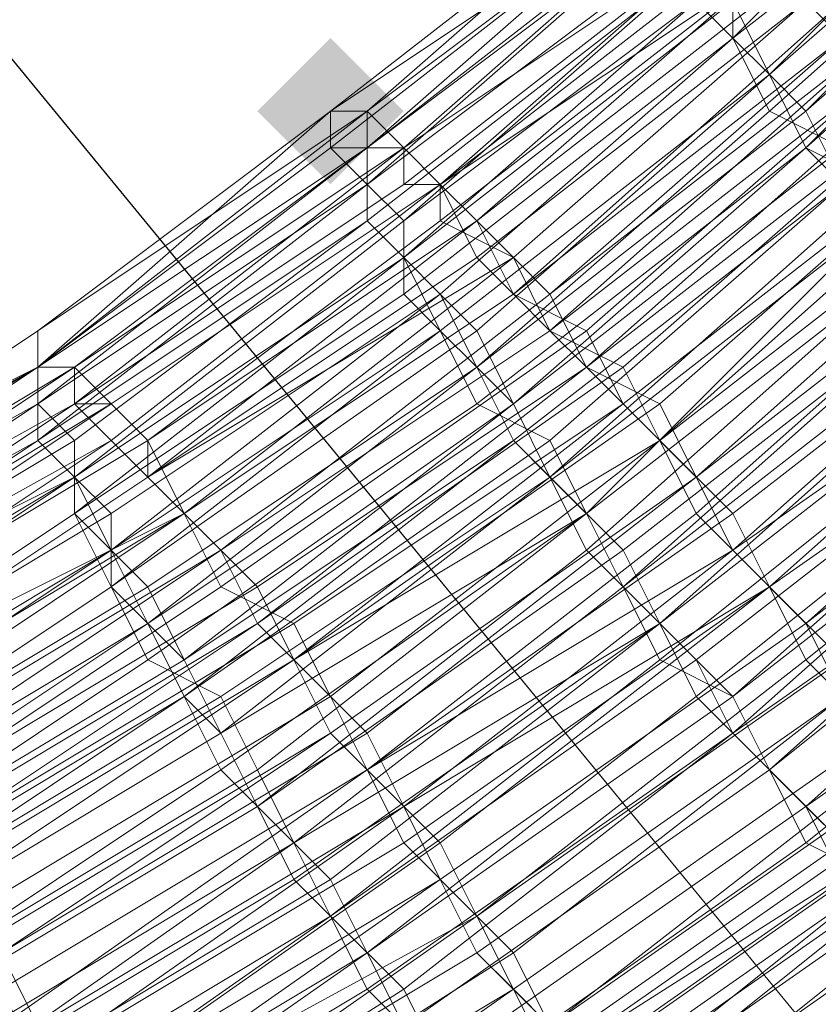
# Model space of a CAD drawing. Units: millimetres. Extents: x 13153 to 16380, y -6359 to -3132.
# Drawn here: x 14511 to 14526, y -4614 to -4596 of the extents above; entities that cross this region are included whole.
import ezdxf

# ---------------------------------------------------------------- set-up
doc = ezdxf.new("R2010")
doc.units = ezdxf.units.MM
doc.layers.get('0').update_dxf_attribs({"color": 153})
doc.layers.add('МАФЫ НАШИ', color=18, linetype='Continuous', lineweight=25)
doc.layers.add('Слой1', color=18, linetype='Continuous', lineweight=25)

# ---------------------------------------------------------------- blocks, each defined once
blk = doc.blocks.new('у435')
at = {"layer": 'Слой1', "lineweight": 13}
blk.add_hatch(color=256, dxfattribs=at).paths.add_polyline_path([(14516.672, -4596.376), (14516.008, -4597.04), (14515.343, -4597.704), (14516.008, -4598.368), (14516.672, -4599.032), (14517.336, -4598.368), (14518, -4597.704), (14517.336, -4597.04)])
blk.add_hatch(color=256, dxfattribs=at).paths.add_polyline_path([(14516.672, -4596.376), (14516.008, -4597.04), (14515.343, -4597.704), (14516.008, -4598.368), (14516.672, -4599.032), (14517.336, -4598.368), (14518, -4597.704), (14517.336, -4597.04)])
at = {"color": 7}
blk.add_circle((14766.371, -4745.797), 1613.5, dxfattribs=at)
at = {"layer": 'Слой1', "lineweight": 13}
for points in [[(14709.259, -4792.283), (14571.791, -4624.268), (14549.876, -4644.19), (14436.316, -4506.059), (14457.567, -4485.472), (14436.316, -4506.059), (14363.93, -4417.735), (14384.517, -4396.484), (14347.328, -4351.325)], [(14800.24, -4994.832), (14664.1, -4829.472), (14686.68, -4810.878), (14549.876, -4644.19), (14528.625, -4664.113), (14416.394, -4527.31), (14396.471, -4548.561), (14416.394, -4527.31), (14436.316, -4506.059), (14549.876, -4644.19), (14571.791, -4624.268), (14709.259, -4792.283), (14686.68, -4810.878), (14824.147, -4978.229)], [(14525.305, -4595.712), (14519.992, -4600.36), (14520.656, -4601.688), (14526.633, -4596.376), (14527.297, -4597.704), (14532.61, -4592.391)], [(14535.266, -4594.383), (14529.289, -4599.696), (14530.618, -4601.024), (14535.93, -4595.712), (14537.259, -4596.376), (14531.282, -4601.688), (14530.618, -4601.024), (14523.977, -4605.673), (14523.313, -4604.345), (14529.289, -4599.696), (14528.625, -4598.368), (14533.938, -4593.719)], [(14518.664, -4611.65), (14518, -4610.322), (14511.359, -4614.306), (14512.023, -4615.634), (14518.664, -4611.65), (14519.328, -4612.978), (14512.687, -4616.963), (14513.351, -4617.627), (14506.046, -4621.611)], [(14513.351, -4617.627), (14519.992, -4613.642), (14520.656, -4614.97), (14527.297, -4610.322), (14526.633, -4608.994), (14532.61, -4603.681), (14531.946, -4603.017), (14525.969, -4607.665), (14524.641, -4606.337), (14518.664, -4610.986), (14517.336, -4609.658), (14510.695, -4614.306)], [(14512.023, -4615.634), (14518.664, -4611.65), (14518, -4610.322), (14511.359, -4614.306), (14510.695, -4612.978), (14517.336, -4608.994), (14518, -4610.322), (14517.336, -4609.658), (14510.695, -4613.642)], [(14510.031, -4612.314), (14516.672, -4608.329), (14517.336, -4609.658), (14523.313, -4605.009), (14522.649, -4603.681), (14528.625, -4599.032), (14527.297, -4597.704), (14521.984, -4602.353), (14520.656, -4601.688), (14514.679, -4605.673), (14514.015, -4605.009), (14508.038, -4608.994)], [(14507.374, -4608.329), (14513.351, -4604.345), (14514.015, -4605.009), (14519.992, -4601.024), (14519.328, -4600.36), (14525.305, -4595.712), (14524.641, -4595.048), (14518.664, -4599.032), (14518, -4599.032), (14512.023, -4603.017), (14512.023, -4602.353), (14506.046, -4606.337)], [(14506.046, -4607.001), (14512.687, -4603.017), (14513.351, -4603.681), (14506.71, -4607.665)], [(14523.313, -4593.719), (14518, -4598.368), (14517.336, -4598.368), (14523.313, -4593.719)], [(14523.313, -4593.719), (14518, -4598.368), (14518.664, -4599.032), (14523.977, -4594.383)], [(14523.977, -4594.383), (14518.664, -4599.032), (14518, -4598.368), (14523.313, -4593.719)], [(14523.977, -4594.383), (14518, -4599.032), (14518, -4598.368), (14523.313, -4593.719)], [(14522.649, -4593.719), (14516.672, -4598.368), (14516.672, -4597.704), (14516.672, -4598.368), (14522.649, -4593.719), (14516.672, -4597.704), (14522.649, -4593.055)], [(14522.649, -4593.719), (14516.672, -4598.368), (14516.672, -4597.704), (14522.649, -4593.055)], [(14523.977, -4594.383), (14518, -4598.368), (14512.023, -4603.017), (14512.023, -4602.353), (14505.382, -4606.337), (14511.359, -4603.017), (14517.336, -4599.032), (14517.336, -4598.368), (14511.359, -4603.017), (14511.359, -4602.353), (14516.672, -4598.368), (14517.336, -4598.368), (14522.649, -4593.719)], [(14522.649, -4594.383), (14517.336, -4599.032), (14517.336, -4599.696), (14512.023, -4603.681), (14512.023, -4605.009), (14506.046, -4608.994)], [(14505.382, -4607.665), (14512.023, -4603.681), (14511.359, -4603.017), (14505.382, -4607.001), (14511.359, -4603.017), (14511.359, -4603.681), (14505.382, -4607.665)], [(14505.382, -4607.001), (14511.359, -4603.681), (14511.359, -4603.017), (14505.382, -4606.337), (14511.359, -4602.353), (14504.718, -4606.337)], [(14504.718, -4605.673), (14511.359, -4602.353), (14511.359, -4601.688), (14505.382, -4605.673), (14511.359, -4602.353), (14504.718, -4606.337)], [(14504.718, -4605.673), (14511.359, -4602.353), (14511.359, -4601.688), (14505.382, -4605.673), (14511.359, -4602.353), (14516.672, -4598.368), (14522.649, -4593.719)], [(14522.649, -4594.383), (14517.336, -4599.032), (14517.336, -4599.696), (14511.359, -4603.681), (14512.023, -4604.345), (14506.046, -4608.329), (14512.023, -4604.345), (14511.359, -4603.681), (14517.336, -4599.696), (14517.336, -4599.032), (14522.649, -4594.383)], [(14522.649, -4593.719), (14516.672, -4598.368), (14511.359, -4602.353), (14517.336, -4597.704), (14517.336, -4598.368), (14511.359, -4602.353), (14512.023, -4602.353), (14518, -4598.368), (14517.336, -4598.368), (14522.649, -4593.719)], [(14522.649, -4593.055), (14517.336, -4597.704), (14516.672, -4597.704), (14511.359, -4601.688), (14511.359, -4602.353), (14504.718, -4605.673)], [(14533.274, -4593.055), (14527.961, -4598.368), (14527.297, -4597.04), (14521.32, -4602.353), (14520.656, -4601.024), (14526.633, -4596.376), (14525.305, -4595.712)], [(14504.718, -4605.673), (14511.359, -4602.353), (14511.359, -4601.688), (14516.672, -4597.704), (14517.336, -4597.704), (14522.649, -4593.055), (14523.313, -4593.719), (14517.336, -4598.368), (14518, -4598.368), (14512.023, -4602.353), (14511.359, -4602.353), (14517.336, -4598.368), (14517.336, -4597.704), (14511.359, -4602.353), (14504.718, -4606.337)], [(14505.382, -4606.337), (14511.359, -4602.353), (14505.382, -4605.673)], [(14504.718, -4605.673), (14511.359, -4602.353), (14504.718, -4606.337)], [(14506.046, -4607.001), (14512.023, -4603.017), (14512.687, -4603.681), (14506.71, -4607.665)], [(14507.374, -4608.329), (14513.351, -4604.345), (14514.679, -4605.673), (14520.656, -4601.024), (14519.992, -4600.36), (14525.305, -4595.712)], [(14524.641, -4595.048), (14518.664, -4599.696), (14518.664, -4599.032), (14512.687, -4603.017), (14518.664, -4599.032), (14519.328, -4599.696), (14524.641, -4595.048)], [(14525.305, -4595.712), (14519.992, -4600.36), (14520.656, -4601.024), (14514.679, -4605.673), (14514.015, -4605.009), (14507.374, -4608.329), (14513.351, -4604.345), (14514.015, -4605.009), (14519.992, -4601.024), (14519.328, -4599.696), (14525.305, -4595.048)], [(14524.641, -4594.383), (14518.664, -4599.032), (14518, -4598.368), (14512.023, -4603.017), (14512.023, -4602.353), (14505.382, -4606.337), (14511.359, -4602.353), (14516.672, -4597.704), (14516.672, -4598.368), (14522.649, -4593.719)], [(14522.649, -4594.383), (14517.336, -4599.032), (14518, -4599.696), (14523.313, -4595.048)], [(14522.649, -4595.048), (14517.336, -4599.032), (14511.359, -4603.681), (14512.023, -4604.345), (14505.382, -4608.329)], [(14505.382, -4607.001), (14511.359, -4603.017), (14511.359, -4603.681), (14505.382, -4607.665)], [(14505.382, -4607.665), (14512.023, -4604.345), (14511.359, -4603.681), (14517.336, -4599.032), (14517.336, -4598.368), (14523.313, -4593.719)], [(14522.649, -4593.719), (14516.672, -4597.704), (14522.649, -4593.055)], [(14522.649, -4593.055), (14516.672, -4597.704), (14522.649, -4593.055)], [(14522.649, -4593.719), (14517.336, -4597.704), (14517.336, -4598.368), (14512.023, -4602.353), (14511.359, -4602.353), (14516.672, -4597.704), (14522.649, -4593.719)], [(14525.969, -4595.712), (14519.992, -4601.024), (14520.656, -4601.688), (14526.633, -4597.04), (14527.297, -4597.704), (14533.274, -4592.391)], [(14529.289, -4591.063), (14523.977, -4596.376), (14523.313, -4595.712), (14518, -4600.36), (14517.336, -4599.696), (14523.313, -4595.048)], [(14529.289, -4591.063), (14523.977, -4596.376), (14523.313, -4595.712), (14518, -4599.696), (14517.336, -4599.032), (14522.649, -4594.383)], [(14523.313, -4595.048), (14517.336, -4599.696), (14518, -4600.36), (14523.977, -4595.712), (14523.977, -4596.376), (14529.954, -4591.727)], [(14529.954, -4591.727), (14524.641, -4597.04), (14523.977, -4595.712), (14518, -4600.36), (14517.336, -4599.696), (14523.313, -4595.048)], [(14534.602, -4594.383), (14529.289, -4599.032), (14529.954, -4600.36), (14523.977, -4605.673), (14525.305, -4607.001), (14531.282, -4601.688), (14531.946, -4603.017), (14537.923, -4597.704), (14537.259, -4596.376), (14531.282, -4601.688), (14536.594, -4596.376), (14537.923, -4597.04), (14531.946, -4603.017), (14531.282, -4601.688), (14524.641, -4606.337), (14518, -4610.986), (14517.336, -4609.658), (14510.695, -4613.642), (14511.359, -4614.97), (14518, -4610.322), (14518.664, -4611.65), (14512.023, -4616.299), (14513.351, -4617.627), (14506.046, -4621.611)], [(14508.038, -4626.924), (14516.008, -4622.939), (14515.343, -4622.275), (14522.649, -4617.627), (14523.313, -4618.955), (14529.954, -4613.642), (14529.289, -4612.978), (14535.93, -4607.665), (14535.266, -4607.001), (14528.625, -4612.314), (14527.961, -4610.986), (14521.32, -4615.634), (14520.656, -4614.306), (14514.015, -4618.955), (14514.679, -4620.283), (14521.32, -4615.634), (14521.984, -4616.963), (14514.679, -4620.947), (14515.343, -4622.275), (14508.038, -4626.26)], [(14535.266, -4607.001), (14529.289, -4612.314), (14528.625, -4611.65), (14521.984, -4616.299), (14520.656, -4614.97), (14514.015, -4619.619), (14513.351, -4618.955), (14520.656, -4614.306), (14521.32, -4615.634), (14527.961, -4610.986), (14528.625, -4611.65), (14535.266, -4606.337)], [(14508.038, -4626.26), (14515.343, -4622.275), (14514.679, -4620.947), (14514.015, -4619.619), (14521.32, -4615.634), (14521.984, -4616.299), (14514.679, -4620.947), (14521.984, -4616.299), (14521.32, -4614.97), (14514.015, -4619.619), (14513.351, -4618.291), (14520.656, -4614.306), (14521.32, -4614.97), (14527.961, -4610.322), (14528.625, -4611.65), (14534.602, -4606.337), (14535.93, -4607.001), (14529.289, -4612.314), (14529.954, -4613.642), (14522.649, -4618.291), (14522.649, -4617.627), (14515.343, -4622.275), (14516.008, -4622.939), (14508.703, -4626.924)], [(14529.954, -4591.727), (14524.641, -4597.04), (14525.305, -4597.704), (14519.328, -4602.353), (14519.992, -4603.681), (14525.969, -4599.032), (14526.633, -4599.696), (14532.61, -4595.048)], [(14531.282, -4593.719), (14525.969, -4599.032), (14525.305, -4597.704), (14530.618, -4593.055)], [(14536.594, -4595.712), (14537.259, -4597.04), (14531.946, -4602.353), (14530.618, -4601.024), (14524.641, -4606.337), (14523.977, -4605.009), (14529.954, -4600.36), (14528.625, -4599.032), (14534.602, -4593.719)], [(14534.602, -4594.383), (14529.289, -4599.696), (14529.954, -4600.36), (14523.977, -4605.673), (14524.641, -4606.337), (14525.305, -4607.665), (14531.946, -4602.353), (14532.61, -4603.681), (14526.633, -4608.994), (14527.297, -4609.658), (14520.656, -4614.306), (14519.992, -4613.642), (14513.351, -4617.627), (14514.015, -4618.955), (14506.71, -4622.939)], [(14507.374, -4624.268), (14514.679, -4620.283), (14514.015, -4618.955), (14520.656, -4614.97), (14521.32, -4616.299), (14527.961, -4610.986), (14528.625, -4612.314), (14535.266, -4607.001), (14535.93, -4607.665), (14529.289, -4612.978), (14529.954, -4614.306), (14523.313, -4618.955), (14522.649, -4618.291), (14515.343, -4622.939), (14516.008, -4623.604), (14508.703, -4627.588)], [(14530.618, -4592.391), (14524.641, -4597.704), (14525.969, -4598.368), (14519.992, -4603.017), (14520.656, -4604.345), (14519.992, -4603.681), (14525.969, -4599.032), (14525.305, -4597.704), (14530.618, -4592.391)], [(14539.251, -4591.063), (14533.938, -4596.376), (14533.274, -4595.712), (14527.297, -4600.36), (14526.633, -4599.032), (14520.656, -4604.345), (14526.633, -4599.696), (14527.297, -4600.36), (14532.61, -4595.048), (14533.938, -4596.376), (14539.251, -4590.399)], [(14543.9, -4594.383), (14538.587, -4600.36), (14537.259, -4599.696), (14531.282, -4605.009), (14530.618, -4604.345), (14523.977, -4608.994), (14523.313, -4607.665), (14529.289, -4603.017), (14527.961, -4601.688), (14533.938, -4596.376), (14535.266, -4597.04), (14529.289, -4603.017), (14529.954, -4603.681), (14535.93, -4598.368), (14537.259, -4599.696), (14542.571, -4593.719)], [(14543.235, -4593.719), (14537.259, -4599.696), (14536.594, -4599.032), (14530.618, -4604.345), (14529.954, -4603.017), (14535.266, -4597.704), (14534.602, -4596.376), (14528.625, -4602.353), (14529.954, -4603.017), (14523.313, -4608.329), (14524.641, -4609.658), (14530.618, -4604.345), (14531.946, -4605.673), (14537.259, -4599.696), (14538.587, -4601.024), (14539.915, -4601.688), (14545.228, -4595.712)], [(14533.938, -4596.376), (14528.625, -4601.688), (14529.289, -4603.017), (14523.313, -4607.665), (14523.977, -4608.994), (14529.954, -4603.681), (14531.282, -4605.009), (14537.259, -4599.696)], [(14536.594, -4599.032), (14531.282, -4604.345), (14529.954, -4603.681), (14523.977, -4608.329), (14522.649, -4607.001), (14528.625, -4602.353), (14527.961, -4601.024), (14533.274, -4595.712)], [(14542.571, -4593.055), (14536.594, -4599.032), (14535.93, -4598.368), (14529.954, -4603.681), (14529.289, -4602.353), (14534.602, -4597.04), (14533.938, -4595.712), (14527.961, -4601.024), (14529.289, -4602.353), (14522.649, -4607.665), (14523.977, -4608.329), (14529.954, -4603.017), (14530.618, -4604.345), (14536.594, -4599.032), (14537.923, -4599.696), (14543.235, -4593.719)], [(14525.305, -4595.712), (14525.969, -4596.376), (14520.656, -4601.024), (14521.32, -4602.353), (14527.297, -4597.704), (14527.961, -4598.368), (14533.938, -4593.055)], [(14533.274, -4593.055), (14527.961, -4598.368), (14526.633, -4597.04), (14521.32, -4601.688), (14519.992, -4601.024), (14525.969, -4596.376), (14525.305, -4595.712)], [(14532.61, -4595.048), (14527.297, -4600.36), (14525.969, -4599.032), (14520.656, -4603.681), (14519.328, -4603.017), (14525.305, -4598.368), (14524.641, -4597.04), (14529.954, -4591.727)], [(14530.618, -4593.055), (14525.305, -4598.368), (14531.282, -4593.055)], [(14529.954, -4592.391), (14524.641, -4597.04), (14525.305, -4598.368), (14519.992, -4603.017), (14520.656, -4604.345), (14526.633, -4599.696), (14527.961, -4601.024), (14533.274, -4595.712), (14534.602, -4596.376), (14539.915, -4591.063)], [(14517.336, -4597.704), (14522.649, -4593.055), (14522.649, -4593.719), (14517.336, -4597.704), (14517.336, -4598.368), (14512.023, -4602.353), (14511.359, -4602.353)], [(14511.359, -4602.353), (14517.336, -4597.704), (14511.359, -4602.353), (14512.023, -4602.353), (14518, -4598.368), (14517.336, -4597.704), (14522.649, -4593.719), (14522.649, -4593.055), (14517.336, -4597.704)], [(14506.046, -4606.337), (14512.023, -4602.353), (14512.687, -4603.017), (14512.023, -4602.353), (14506.046, -4606.337)], [(14504.718, -4606.337), (14511.359, -4602.353), (14516.672, -4597.704), (14516.672, -4598.368), (14522.649, -4593.719), (14522.649, -4594.383), (14517.336, -4598.368), (14518, -4598.368), (14518.664, -4599.032), (14523.977, -4594.383), (14524.641, -4595.048), (14519.328, -4599.696), (14519.992, -4600.36), (14514.015, -4605.009), (14513.351, -4603.681), (14506.71, -4607.665)], [(14506.71, -4610.322), (14513.351, -4606.337), (14514.015, -4607.665), (14507.374, -4611.65)], [(14508.038, -4612.978), (14514.679, -4608.994), (14514.015, -4608.329), (14519.992, -4603.681), (14521.32, -4605.009), (14526.633, -4599.696), (14527.961, -4601.024), (14521.984, -4605.673), (14522.649, -4607.001), (14516.672, -4611.65), (14517.336, -4612.978), (14510.695, -4616.963)], [(14510.031, -4615.634), (14516.672, -4611.65), (14515.343, -4610.322), (14508.703, -4614.306)], [(14509.367, -4614.97), (14516.008, -4610.986), (14516.672, -4612.314), (14510.031, -4616.299)], [(14510.695, -4617.627), (14517.336, -4613.642), (14516.672, -4612.314), (14517.336, -4612.978), (14510.695, -4617.627)], [(14510.031, -4616.299), (14516.672, -4612.314), (14516.008, -4610.986), (14509.367, -4614.97)], [(14507.374, -4611.65), (14514.015, -4607.665), (14513.351, -4607.001), (14506.71, -4610.986)], [(14506.046, -4608.994), (14512.023, -4605.009), (14512.023, -4604.345), (14518, -4599.696), (14518, -4600.36), (14523.977, -4595.712), (14524.641, -4597.04), (14518.664, -4601.688), (14519.328, -4602.353), (14513.351, -4607.001), (14514.015, -4608.329), (14507.374, -4612.314)], [(14506.71, -4610.986), (14513.351, -4607.001), (14512.687, -4605.673), (14506.71, -4609.658)], [(14506.71, -4609.658), (14512.687, -4605.673), (14512.023, -4604.345), (14518, -4600.36), (14518.664, -4601.024), (14523.977, -4596.376), (14524.641, -4597.704), (14519.328, -4602.353), (14519.992, -4603.017), (14514.015, -4607.665), (14514.679, -4608.994), (14508.038, -4612.978), (14514.679, -4608.994), (14514.015, -4607.665), (14519.992, -4603.681), (14519.328, -4602.353), (14525.305, -4597.704), (14524.641, -4597.04), (14518.664, -4601.688), (14518, -4600.36), (14512.023, -4605.009), (14512.687, -4605.673), (14506.046, -4609.658)], [(14506.046, -4608.994), (14512.023, -4605.009), (14512.023, -4604.345), (14518, -4599.696), (14518, -4601.024), (14523.977, -4596.376), (14524.641, -4597.04), (14518.664, -4601.688), (14519.328, -4603.017), (14513.351, -4607.001), (14514.015, -4608.329), (14508.038, -4612.314)], [(14507.374, -4611.65), (14513.351, -4607.665), (14512.687, -4606.337), (14506.71, -4610.322), (14512.687, -4606.337), (14513.351, -4607.001), (14507.374, -4610.986)], [(14508.038, -4612.314), (14514.679, -4608.329), (14513.351, -4607.665), (14519.992, -4603.017), (14519.328, -4601.688), (14524.641, -4597.04), (14523.977, -4596.376), (14518.664, -4601.024), (14518, -4600.36), (14512.023, -4604.345), (14512.687, -4605.009), (14506.046, -4608.994)], [(14523.977, -4596.376), (14523.977, -4596.376)], [(14523.977, -4596.376), (14523.977, -4596.376)], [(14523.977, -4596.376), (14523.977, -4596.376)], [(14524.641, -4597.04), (14524.641, -4597.04)], [(14524.641, -4597.04), (14524.641, -4597.04)], [(14524.641, -4597.04), (14524.641, -4597.04)], [(14524.641, -4597.04), (14524.641, -4597.04)], [(14511.359, -4602.353), (14516.672, -4597.704), (14517.336, -4597.704)], [(14511.359, -4602.353), (14516.672, -4597.704), (14517.336, -4597.704)], [(14516.672, -4597.704), (14516.672, -4597.704)], [(14516.672, -4597.704), (14516.672, -4597.704)], [(14516.672, -4597.704), (14516.672, -4597.704)], [(14516.672, -4597.704), (14516.672, -4597.704)], [(14516.672, -4597.704), (14516.672, -4597.704)], [(14516.672, -4597.704), (14516.672, -4597.704)], [(14516.672, -4597.704), (14516.672, -4597.704)], [(14516.672, -4597.704), (14516.672, -4597.704)], [(14517.336, -4597.704), (14517.336, -4597.704)], [(14517.336, -4597.704), (14517.336, -4597.704)], [(14517.336, -4597.704), (14517.336, -4597.704)], [(14517.336, -4597.704), (14517.336, -4597.704)], [(14517.336, -4597.704), (14517.336, -4597.704)], [(14517.336, -4597.704), (14517.336, -4597.704)], [(14517.336, -4597.704), (14517.336, -4597.704)], [(14524.641, -4597.704), (14524.641, -4597.704)], [(14525.305, -4597.704), (14525.305, -4597.704)], [(14525.305, -4597.704), (14525.305, -4597.704)], [(14510.031, -4612.978), (14516.672, -4608.994), (14518, -4610.322), (14523.977, -4605.673), (14523.313, -4604.345), (14529.289, -4599.696), (14527.961, -4598.368), (14522.649, -4603.017), (14521.32, -4602.353), (14515.343, -4606.337), (14514.679, -4605.673), (14508.038, -4609.658)], [(14508.703, -4610.322), (14515.343, -4606.337), (14516.008, -4607.665), (14509.367, -4611.65)], [(14518.664, -4611.65), (14525.305, -4607.001), (14525.969, -4608.329), (14531.946, -4603.017), (14533.274, -4604.345), (14526.633, -4608.994), (14527.961, -4610.322), (14520.656, -4614.97), (14519.992, -4613.642), (14513.351, -4618.291), (14514.015, -4619.619), (14506.71, -4623.604), (14514.015, -4619.619), (14514.679, -4620.947), (14507.374, -4624.932)], [(14506.71, -4622.275), (14513.351, -4618.955), (14512.687, -4617.627), (14519.992, -4612.978), (14520.656, -4614.306), (14527.297, -4609.658), (14525.969, -4608.329), (14532.61, -4603.017), (14531.282, -4602.353), (14525.305, -4607.001), (14524.641, -4606.337), (14518, -4610.322), (14523.977, -4605.673), (14525.305, -4607.001), (14531.282, -4601.688), (14532.61, -4603.017), (14525.969, -4608.329), (14526.633, -4609.658), (14520.656, -4614.306), (14519.328, -4612.978), (14512.687, -4616.963), (14513.351, -4618.291), (14506.046, -4622.275)], [(14506.046, -4620.947), (14512.687, -4617.627), (14512.023, -4616.299), (14519.328, -4612.314), (14518, -4610.986), (14511.359, -4614.97), (14512.023, -4616.299), (14505.382, -4620.283)], [(14509.367, -4610.986), (14516.008, -4607.001), (14514.679, -4606.337), (14508.703, -4610.322)], [(14508.038, -4608.994), (14514.015, -4605.009), (14514.679, -4606.337), (14521.32, -4601.688), (14521.984, -4603.017), (14527.961, -4598.368), (14528.625, -4599.032), (14522.649, -4603.681), (14523.977, -4605.009), (14517.336, -4609.658), (14516.672, -4608.329), (14510.031, -4612.314)], [(14508.703, -4610.986), (14515.343, -4607.001), (14514.679, -4605.673), (14508.038, -4609.658)], [(14507.374, -4608.994), (14514.015, -4605.009), (14514.679, -4605.673), (14508.703, -4609.658)], [(14506.71, -4607.001), (14512.687, -4603.017), (14513.351, -4603.681), (14506.71, -4607.665)], [(14508.703, -4610.322), (14515.343, -4606.337), (14516.008, -4607.665), (14509.367, -4611.65)], [(14504.054, -4618.291), (14511.359, -4614.306), (14510.695, -4612.978), (14516.672, -4608.994), (14517.336, -4609.658), (14523.977, -4605.673), (14523.313, -4604.345), (14529.289, -4599.032), (14527.961, -4598.368), (14521.984, -4603.017), (14521.32, -4602.353), (14515.343, -4606.337), (14514.679, -4605.673), (14508.038, -4609.658)], [(14516.672, -4598.368), (14516.672, -4598.368)], [(14516.672, -4598.368), (14516.672, -4598.368)], [(14516.672, -4598.368), (14516.672, -4598.368)], [(14516.672, -4598.368), (14516.672, -4598.368)], [(14516.672, -4598.368), (14516.672, -4598.368)], [(14516.672, -4598.368), (14516.672, -4598.368)], [(14516.672, -4598.368), (14516.672, -4598.368)], [(14517.336, -4598.368), (14517.336, -4598.368)], [(14517.336, -4598.368), (14517.336, -4598.368)], [(14517.336, -4598.368), (14517.336, -4598.368)], [(14517.336, -4598.368), (14517.336, -4598.368)], [(14517.336, -4598.368), (14517.336, -4598.368)], [(14517.336, -4598.368), (14517.336, -4598.368)], [(14518, -4598.368), (14518, -4598.368)], [(14518, -4598.368), (14518, -4598.368)], [(14518, -4598.368), (14518, -4598.368)], [(14518, -4598.368), (14518, -4598.368)], [(14518, -4598.368), (14518, -4598.368)], [(14525.305, -4598.368), (14525.305, -4598.368)], [(14525.305, -4598.368), (14525.305, -4598.368)], [(14517.336, -4599.032), (14517.336, -4599.032)], [(14517.336, -4599.032), (14517.336, -4599.032)], [(14517.336, -4599.032), (14517.336, -4599.032)], [(14517.336, -4599.032), (14517.336, -4599.032)], [(14517.336, -4599.032), (14517.336, -4599.032)], [(14517.336, -4599.032), (14517.336, -4599.032)], [(14518, -4599.032), (14518, -4599.032)], [(14518.664, -4599.032), (14518.664, -4599.032)], [(14518.664, -4599.032), (14518.664, -4599.032)], [(14518.664, -4599.032), (14518.664, -4599.032)], [(14518.664, -4599.032), (14518.664, -4599.032)], [(14518.664, -4599.032), (14518.664, -4599.032)], [(14517.336, -4599.696), (14517.336, -4599.696)], [(14517.336, -4599.696), (14517.336, -4599.696)], [(14517.336, -4599.696), (14517.336, -4599.696)], [(14518, -4599.696), (14518, -4599.696)], [(14518, -4599.696), (14518, -4599.696)], [(14518.664, -4599.696), (14518.664, -4599.696)], [(14519.328, -4599.696), (14519.328, -4599.696)], [(14519.328, -4599.696), (14519.328, -4599.696)], [(14519.328, -4599.696), (14519.328, -4599.696)], [(14509.367, -4615.634), (14516.008, -4610.986), (14516.672, -4612.314), (14510.031, -4616.963)], [(14510.695, -4618.291), (14518, -4613.642), (14516.672, -4612.314), (14523.313, -4607.665), (14522.649, -4607.001), (14528.625, -4602.353), (14527.961, -4601.024), (14521.984, -4605.673), (14520.656, -4604.345), (14514.679, -4608.994), (14515.343, -4610.322), (14514.679, -4608.994), (14520.656, -4604.345), (14521.32, -4605.673), (14527.297, -4600.36), (14528.625, -4601.688), (14522.649, -4607.001), (14523.313, -4608.329), (14517.336, -4612.978), (14518, -4614.306)], [(14510.695, -4616.963), (14517.336, -4612.978), (14516.008, -4611.65), (14509.367, -4615.634)], [(14508.703, -4613.642), (14514.679, -4609.658), (14514.015, -4608.329), (14520.656, -4603.681), (14521.32, -4605.009), (14527.297, -4600.36), (14527.961, -4601.024), (14521.984, -4606.337), (14522.649, -4607.665), (14516.672, -4612.314), (14523.313, -4607.665), (14521.984, -4606.337), (14527.961, -4601.688), (14527.297, -4600.36), (14521.32, -4605.009), (14520.656, -4604.345), (14514.679, -4608.329), (14515.343, -4609.658), (14508.703, -4613.642)], [(14518, -4600.36), (14518, -4600.36)], [(14518, -4600.36), (14518, -4600.36)], [(14518, -4600.36), (14518, -4600.36)], [(14518, -4600.36), (14518, -4600.36)], [(14519.328, -4600.36), (14519.328, -4600.36)], [(14519.992, -4600.36), (14519.992, -4600.36)], [(14519.992, -4600.36), (14519.992, -4600.36)], [(14519.992, -4600.36), (14519.992, -4600.36)], [(14518, -4601.024), (14518, -4601.024)], [(14518.664, -4601.024), (14518.664, -4601.024)], [(14518.664, -4601.024), (14518.664, -4601.024)], [(14519.992, -4601.024), (14519.992, -4601.024)], [(14519.992, -4601.024), (14519.992, -4601.024)], [(14520.656, -4601.024), (14520.656, -4601.024)], [(14520.656, -4601.024), (14520.656, -4601.024)], [(14511.359, -4601.688), (14511.359, -4601.688)], [(14511.359, -4601.688), (14511.359, -4601.688)], [(14511.359, -4601.688), (14511.359, -4601.688)], [(14511.359, -4601.688), (14511.359, -4601.688)], [(14518.664, -4601.688), (14518.664, -4601.688)], [(14518.664, -4601.688), (14518.664, -4601.688)], [(14518.664, -4601.688), (14518.664, -4601.688)], [(14519.328, -4601.688), (14519.328, -4601.688)], [(14520.656, -4601.688), (14520.656, -4601.688)], [(14520.656, -4601.688), (14520.656, -4601.688)], [(14521.32, -4601.688), (14521.32, -4601.688)], [(14505.382, -4605.673), (14511.359, -4602.353), (14505.382, -4605.673)], [(14511.359, -4602.353), (14511.359, -4602.353)], [(14511.359, -4602.353), (14511.359, -4602.353)], [(14511.359, -4602.353), (14511.359, -4602.353)], [(14511.359, -4602.353), (14511.359, -4602.353)], [(14511.359, -4602.353), (14511.359, -4602.353)], [(14511.359, -4602.353), (14511.359, -4602.353)], [(14511.359, -4602.353), (14511.359, -4602.353)], [(14511.359, -4602.353), (14511.359, -4602.353)], [(14511.359, -4602.353), (14511.359, -4602.353)], [(14511.359, -4602.353), (14511.359, -4602.353)], [(14511.359, -4602.353), (14511.359, -4602.353)], [(14511.359, -4602.353), (14511.359, -4602.353)], [(14511.359, -4602.353), (14511.359, -4602.353)], [(14511.359, -4602.353), (14511.359, -4602.353)], [(14511.359, -4602.353), (14511.359, -4602.353)], [(14511.359, -4602.353), (14511.359, -4602.353)], [(14511.359, -4602.353), (14511.359, -4602.353)], [(14511.359, -4602.353), (14511.359, -4602.353)], [(14511.359, -4602.353), (14511.359, -4602.353)], [(14511.359, -4602.353), (14511.359, -4602.353)], [(14512.023, -4602.353), (14512.023, -4602.353)], [(14512.023, -4602.353), (14512.023, -4602.353)], [(14512.023, -4602.353), (14512.023, -4602.353)], [(14512.023, -4602.353), (14512.023, -4602.353)], [(14512.023, -4602.353), (14512.023, -4602.353)], [(14519.328, -4602.353), (14519.328, -4602.353)], [(14519.328, -4602.353), (14519.328, -4602.353)], [(14519.328, -4602.353), (14519.328, -4602.353)], [(14521.32, -4602.353), (14521.32, -4602.353)], [(14521.32, -4602.353), (14521.32, -4602.353)], [(14521.32, -4602.353), (14521.32, -4602.353)], [(14521.984, -4602.353), (14521.984, -4602.353)], [(14511.359, -4603.017), (14511.359, -4603.017)], [(14511.359, -4603.017), (14511.359, -4603.017)], [(14511.359, -4603.017), (14511.359, -4603.017)], [(14511.359, -4603.017), (14511.359, -4603.017)], [(14511.359, -4603.017), (14511.359, -4603.017)], [(14511.359, -4603.017), (14511.359, -4603.017)], [(14512.023, -4603.017), (14512.023, -4603.017)], [(14512.023, -4603.017), (14512.023, -4603.017)], [(14512.023, -4603.017), (14512.023, -4603.017)], [(14512.687, -4603.017), (14512.687, -4603.017)], [(14512.687, -4603.017), (14512.687, -4603.017)], [(14512.687, -4603.017), (14512.687, -4603.017)], [(14519.328, -4603.017), (14519.328, -4603.017)], [(14519.992, -4603.017), (14519.992, -4603.017)], [(14519.992, -4603.017), (14519.992, -4603.017)], [(14521.984, -4603.017), (14521.984, -4603.017)], [(14521.984, -4603.017), (14521.984, -4603.017)], [(14522.649, -4603.017), (14522.649, -4603.017)], [(14511.359, -4603.681), (14511.359, -4603.681)], [(14511.359, -4603.681), (14511.359, -4603.681)], [(14511.359, -4603.681), (14511.359, -4603.681)], [(14511.359, -4603.681), (14511.359, -4603.681)], [(14512.023, -4603.681), (14512.023, -4603.681)], [(14512.687, -4603.681), (14512.687, -4603.681)], [(14512.687, -4603.681), (14512.687, -4603.681)], [(14513.351, -4603.681), (14513.351, -4603.681)], [(14513.351, -4603.681), (14513.351, -4603.681)], [(14513.351, -4603.681), (14513.351, -4603.681)], [(14519.992, -4603.681), (14519.992, -4603.681)], [(14519.992, -4603.681), (14519.992, -4603.681)], [(14520.656, -4603.681), (14520.656, -4603.681)], [(14522.649, -4603.681), (14522.649, -4603.681)], [(14522.649, -4603.681), (14522.649, -4603.681)], [(14522.649, -4603.681), (14522.649, -4603.681)], [(14510.695, -4617.627), (14511.359, -4618.955), (14518.664, -4614.97), (14518, -4613.642), (14523.977, -4608.994), (14525.305, -4610.322), (14531.282, -4605.009), (14532.61, -4606.337), (14525.969, -4611.65), (14526.633, -4612.314), (14519.992, -4616.963), (14526.633, -4612.314), (14525.969, -4610.986), (14531.946, -4605.673), (14531.282, -4605.009), (14525.305, -4610.322), (14523.977, -4608.994), (14517.336, -4613.642), (14518.664, -4614.97), (14512.023, -4619.619), (14511.359, -4618.291), (14504.054, -4622.275)], [(14519.992, -4616.299), (14526.633, -4611.65), (14525.305, -4610.986), (14531.946, -4605.673), (14530.618, -4604.345), (14524.641, -4609.658), (14523.977, -4608.329), (14517.336, -4612.978), (14518, -4614.306)], [(14510.695, -4616.963), (14511.359, -4618.291), (14518, -4614.306), (14517.336, -4612.978), (14523.977, -4608.329), (14524.641, -4609.658), (14531.282, -4604.345), (14531.946, -4605.673), (14525.969, -4610.986), (14526.633, -4611.65), (14519.992, -4616.963), (14520.656, -4618.291), (14514.015, -4622.275), (14513.351, -4621.611), (14519.992, -4616.963), (14519.328, -4616.299), (14512.687, -4620.283), (14512.023, -4618.955), (14504.718, -4622.939)], [(14512.023, -4604.345), (14512.023, -4604.345)], [(14512.023, -4604.345), (14512.023, -4604.345)], [(14512.023, -4604.345), (14512.023, -4604.345)], [(14512.023, -4604.345), (14512.023, -4604.345)], [(14513.351, -4604.345), (14513.351, -4604.345)], [(14513.351, -4604.345), (14513.351, -4604.345)], [(14513.351, -4604.345), (14513.351, -4604.345)], [(14520.656, -4604.345), (14520.656, -4604.345)], [(14520.656, -4604.345), (14520.656, -4604.345)], [(14520.656, -4604.345), (14520.656, -4604.345)], [(14523.313, -4604.345), (14523.313, -4604.345)], [(14523.313, -4604.345), (14523.313, -4604.345)], [(14523.313, -4604.345), (14523.313, -4604.345)], [(14512.023, -4605.009), (14512.023, -4605.009)], [(14512.023, -4605.009), (14512.023, -4605.009)], [(14512.023, -4605.009), (14512.023, -4605.009)], [(14512.687, -4605.009), (14512.687, -4605.009)], [(14514.015, -4605.009), (14514.015, -4605.009)], [(14514.015, -4605.009), (14514.015, -4605.009)], [(14514.015, -4605.009), (14514.015, -4605.009)], [(14514.015, -4605.009), (14514.015, -4605.009)], [(14521.32, -4605.009), (14521.32, -4605.009)], [(14521.32, -4605.009), (14521.32, -4605.009)], [(14521.32, -4605.009), (14521.32, -4605.009)], [(14523.313, -4605.009), (14523.313, -4605.009)], [(14523.977, -4605.009), (14523.977, -4605.009)], [(14504.054, -4622.275), (14511.359, -4618.291), (14512.023, -4619.619), (14518.664, -4615.634), (14519.992, -4616.299), (14512.687, -4620.947), (14519.328, -4616.299), (14520.656, -4617.627), (14513.351, -4621.611), (14514.015, -4622.939), (14521.32, -4618.291), (14520.656, -4617.627), (14527.297, -4612.314), (14525.969, -4611.65), (14532.61, -4606.337), (14531.946, -4605.673), (14525.305, -4610.322), (14524.641, -4609.658), (14518, -4614.306), (14518.664, -4614.97), (14512.023, -4618.955), (14510.695, -4618.291)], [(14512.687, -4605.673), (14512.687, -4605.673)], [(14512.687, -4605.673), (14512.687, -4605.673)], [(14512.687, -4605.673), (14512.687, -4605.673)], [(14514.679, -4605.673), (14514.679, -4605.673)], [(14514.679, -4605.673), (14514.679, -4605.673)], [(14514.679, -4605.673), (14514.679, -4605.673)], [(14514.679, -4605.673), (14514.679, -4605.673)], [(14521.32, -4605.673), (14521.32, -4605.673)], [(14521.984, -4605.673), (14521.984, -4605.673)], [(14521.984, -4605.673), (14521.984, -4605.673)], [(14523.977, -4605.673), (14523.977, -4605.673)], [(14523.977, -4605.673), (14523.977, -4605.673)], [(14523.977, -4605.673), (14523.977, -4605.673)], [(14512.687, -4606.337), (14512.687, -4606.337)], [(14512.687, -4606.337), (14512.687, -4606.337)], [(14513.351, -4606.337), (14513.351, -4606.337)], [(14514.679, -4606.337), (14514.679, -4606.337)], [(14515.343, -4606.337), (14515.343, -4606.337)], [(14515.343, -4606.337), (14515.343, -4606.337)], [(14521.984, -4606.337), (14521.984, -4606.337)], [(14521.984, -4606.337), (14521.984, -4606.337)], [(14524.641, -4606.337), (14524.641, -4606.337)], [(14524.641, -4606.337), (14524.641, -4606.337)], [(14524.641, -4606.337), (14524.641, -4606.337)], [(14513.351, -4607.001), (14513.351, -4607.001)], [(14513.351, -4607.001), (14513.351, -4607.001)], [(14513.351, -4607.001), (14513.351, -4607.001)], [(14515.343, -4607.001), (14515.343, -4607.001)], [(14515.343, -4607.001), (14515.343, -4607.001)], [(14516.008, -4607.001), (14516.008, -4607.001)], [(14522.649, -4607.001), (14522.649, -4607.001)], [(14522.649, -4607.001), (14522.649, -4607.001)], [(14522.649, -4607.001), (14522.649, -4607.001)], [(14525.305, -4607.001), (14525.305, -4607.001)], [(14525.305, -4607.001), (14525.305, -4607.001)], [(14525.305, -4607.001), (14525.305, -4607.001)], [(14513.351, -4607.665), (14513.351, -4607.665)], [(14514.015, -4607.665), (14514.015, -4607.665)], [(14514.015, -4607.665), (14514.015, -4607.665)], [(14516.008, -4607.665), (14516.008, -4607.665)], [(14516.008, -4607.665), (14516.008, -4607.665)], [(14516.008, -4607.665), (14516.008, -4607.665)], [(14522.649, -4607.665), (14522.649, -4607.665)], [(14523.313, -4607.665), (14523.313, -4607.665)], [(14523.313, -4607.665), (14523.313, -4607.665)], [(14525.305, -4607.665), (14525.305, -4607.665)], [(14514.015, -4608.329), (14514.015, -4608.329)], [(14514.015, -4608.329), (14514.015, -4608.329)], [(14514.679, -4608.329), (14514.679, -4608.329)], [(14516.672, -4608.329), (14516.672, -4608.329)], [(14516.672, -4608.329), (14516.672, -4608.329)], [(14523.313, -4608.329), (14523.313, -4608.329)], [(14523.977, -4608.329), (14523.977, -4608.329)], [(14523.977, -4608.329), (14523.977, -4608.329)], [(14514.679, -4608.994), (14514.679, -4608.994)], [(14514.679, -4608.994), (14514.679, -4608.994)], [(14514.679, -4608.994), (14514.679, -4608.994)], [(14516.672, -4608.994), (14516.672, -4608.994)], [(14516.672, -4608.994), (14516.672, -4608.994)], [(14517.336, -4608.994), (14517.336, -4608.994)], [(14523.977, -4608.994), (14523.977, -4608.994)], [(14523.977, -4608.994), (14523.977, -4608.994)], [(14514.679, -4609.658), (14514.679, -4609.658)], [(14515.343, -4609.658), (14515.343, -4609.658)], [(14517.336, -4609.658), (14517.336, -4609.658)], [(14517.336, -4609.658), (14517.336, -4609.658)], [(14517.336, -4609.658), (14517.336, -4609.658)], [(14524.641, -4609.658), (14524.641, -4609.658)], [(14524.641, -4609.658), (14524.641, -4609.658)], [(14524.641, -4609.658), (14524.641, -4609.658)], [(14515.343, -4610.322), (14515.343, -4610.322)], [(14515.343, -4610.322), (14515.343, -4610.322)], [(14515.343, -4610.322), (14515.343, -4610.322)], [(14518, -4610.322), (14518, -4610.322)], [(14518, -4610.322), (14518, -4610.322)], [(14518, -4610.322), (14518, -4610.322)], [(14525.305, -4610.322), (14525.305, -4610.322)], [(14525.305, -4610.322), (14525.305, -4610.322)], [(14525.305, -4610.322), (14525.305, -4610.322)], [(14516.008, -4610.986), (14516.008, -4610.986)], [(14516.008, -4610.986), (14516.008, -4610.986)], [(14516.008, -4610.986), (14516.008, -4610.986)], [(14518, -4610.986), (14518, -4610.986)], [(14518.664, -4610.986), (14518.664, -4610.986)], [(14525.305, -4610.986), (14525.305, -4610.986)], [(14516.008, -4611.65), (14516.008, -4611.65)], [(14516.672, -4611.65), (14516.672, -4611.65)], [(14518.664, -4611.65), (14518.664, -4611.65)], [(14518.664, -4611.65), (14518.664, -4611.65)], [(14518.664, -4611.65), (14518.664, -4611.65)], [(14516.672, -4612.314), (14516.672, -4612.314)], [(14516.672, -4612.314), (14516.672, -4612.314)], [(14516.672, -4612.314), (14516.672, -4612.314)], [(14519.328, -4612.314), (14519.328, -4612.314)], [(14519.328, -4612.314), (14519.328, -4612.314)], [(14517.336, -4612.978), (14517.336, -4612.978)], [(14517.336, -4612.978), (14517.336, -4612.978)], [(14517.336, -4612.978), (14517.336, -4612.978)], [(14519.328, -4612.978), (14519.328, -4612.978)], [(14519.328, -4612.978), (14519.328, -4612.978)], [(14519.992, -4612.978), (14519.992, -4612.978)], [(14517.336, -4613.642), (14517.336, -4613.642)], [(14518, -4613.642), (14518, -4613.642)], [(14519.992, -4613.642), (14519.992, -4613.642)], [(14519.992, -4613.642), (14519.992, -4613.642)], [(14519.992, -4613.642), (14519.992, -4613.642)]]:
    blk.add_lwpolyline(points, dxfattribs=at)
for points in [[(14539.251, -4587.743), (14540.579, -4589.071), (14545.228, -4583.094), (14543.9, -4581.766), (14548.548, -4575.789), (14547.22, -4575.125), (14542.571, -4581.102), (14541.907, -4580.438), (14537.259, -4586.414), (14538.587, -4587.078), (14533.274, -4592.391), (14533.938, -4593.719), (14528.625, -4599.032), (14529.289, -4599.696), (14523.313, -4605.009), (14524.641, -4606.337), (14530.618, -4601.024), (14531.282, -4602.353), (14537.259, -4597.04), (14536.594, -4595.712), (14530.618, -4601.024), (14529.289, -4599.696), (14535.266, -4594.383), (14533.938, -4593.719)], [(14537.923, -4589.735), (14537.259, -4588.407), (14541.907, -4582.43), (14543.235, -4583.758), (14547.22, -4577.117), (14548.548, -4578.445), (14543.9, -4584.422), (14547.884, -4577.781), (14547.22, -4577.117), (14542.571, -4583.094), (14541.243, -4582.43), (14536.594, -4588.407), (14537.923, -4589.071), (14532.61, -4595.048), (14531.946, -4593.719), (14525.969, -4599.032), (14525.305, -4598.368), (14526.633, -4599.032), (14531.946, -4594.383), (14532.61, -4595.048)], [(14521.32, -4602.353), (14520.656, -4601.688), (14514.679, -4605.673), (14515.343, -4607.001), (14509.367, -4610.986), (14510.031, -4612.314), (14503.39, -4615.634), (14504.054, -4616.963), (14496.749, -4620.283), (14497.413, -4621.611), (14504.054, -4618.291), (14504.718, -4619.619), (14512.023, -4615.634), (14511.359, -4614.306), (14504.054, -4618.291), (14503.39, -4616.963), (14510.695, -4612.978), (14510.031, -4611.65), (14516.008, -4607.665), (14517.336, -4608.994), (14523.313, -4604.345), (14522.649, -4603.681), (14528.625, -4598.368), (14527.297, -4597.704)], [(14511.359, -4601.688), (14516.672, -4597.704), (14517.336, -4597.704), (14511.359, -4602.353)], [(14511.359, -4601.688), (14517.336, -4597.704), (14511.359, -4602.353)], [(14511.359, -4603.017), (14517.336, -4599.032), (14516.672, -4598.368), (14511.359, -4602.353)], [(14511.359, -4603.017), (14517.336, -4599.032), (14516.672, -4598.368), (14511.359, -4602.353)], [(14511.359, -4603.017), (14517.336, -4599.032), (14516.672, -4598.368), (14511.359, -4602.353)], [(14511.359, -4603.017), (14517.336, -4598.368), (14516.672, -4598.368), (14511.359, -4602.353)], [(14512.687, -4603.017), (14518.664, -4599.032), (14519.328, -4599.696), (14513.351, -4603.681)], [(14512.687, -4603.681), (14518.664, -4599.032), (14519.328, -4599.696), (14513.351, -4604.345)], [(14512.687, -4603.681), (14518.664, -4599.032), (14519.328, -4600.36), (14513.351, -4604.345)], [(14513.351, -4603.681), (14518.664, -4599.696), (14519.992, -4600.36), (14513.351, -4604.345)], [(14513.351, -4603.681), (14519.328, -4599.696), (14519.992, -4600.36), (14514.015, -4605.009)], [(14512.687, -4605.673), (14518.664, -4601.688), (14518, -4600.36), (14512.023, -4605.009)], [(14512.687, -4606.337), (14518.664, -4601.688), (14518, -4601.024), (14512.023, -4605.009)], [(14513.351, -4606.337), (14519.328, -4602.353), (14518.664, -4601.024), (14512.687, -4605.673)], [(14512.687, -4606.337), (14519.328, -4601.688), (14518.664, -4601.024), (14512.687, -4605.009)], [(14505.382, -4605.673), (14511.359, -4601.688), (14511.359, -4602.353)], [(14505.382, -4605.673), (14511.359, -4601.688), (14511.359, -4602.353)], [(14513.351, -4607.001), (14519.328, -4602.353), (14518.664, -4601.688), (14512.687, -4605.673)], [(14515.343, -4607.001), (14521.32, -4602.353), (14522.649, -4603.681), (14516.008, -4607.665)], [(14515.343, -4607.001), (14521.984, -4602.353), (14522.649, -4603.681), (14516.672, -4608.329)], [(14505.382, -4607.001), (14511.359, -4603.681), (14511.359, -4603.017)], [(14506.71, -4607.001), (14512.687, -4603.681), (14512.023, -4603.017), (14506.046, -4606.337), (14512.023, -4603.017), (14512.687, -4603.017)], [(14516.008, -4607.001), (14521.984, -4603.017), (14522.649, -4603.681), (14516.672, -4608.329)], [(14516.008, -4607.665), (14521.984, -4603.017), (14523.313, -4604.345), (14516.672, -4608.994)], [(14516.008, -4607.665), (14522.649, -4603.017), (14523.313, -4604.345), (14516.672, -4608.994)], [(14516.008, -4610.986), (14521.984, -4606.337), (14521.32, -4605.009), (14514.679, -4609.658)], [(14515.343, -4610.322), (14521.984, -4605.673), (14521.32, -4605.009), (14514.679, -4608.994)], [(14516.008, -4610.986), (14521.984, -4606.337), (14521.32, -4605.009), (14515.343, -4609.658)], [(14516.008, -4611.65), (14522.649, -4607.001), (14521.984, -4605.673), (14515.343, -4610.322)], [(14516.008, -4610.986), (14522.649, -4607.001), (14521.32, -4605.673), (14515.343, -4610.322)], [(14518.664, -4611.65), (14525.305, -4607.001), (14525.969, -4608.329), (14519.328, -4612.978)], [(14518.664, -4611.65), (14525.305, -4607.001), (14525.969, -4608.329), (14519.992, -4612.978)], [(14519.328, -4612.314), (14525.305, -4607.665), (14526.633, -4608.994), (14519.992, -4613.642)], [(14519.328, -4612.314), (14525.969, -4607.665), (14526.633, -4608.994), (14519.992, -4613.642)], [(14519.328, -4612.978), (14525.969, -4608.329), (14526.633, -4608.994), (14519.992, -4613.642)], [(14519.328, -4615.634), (14525.969, -4610.986), (14524.641, -4609.658), (14518, -4614.306)], [(14518.664, -4615.634), (14525.305, -4610.986), (14524.641, -4609.658), (14518, -4614.306)], [(14515.343, -4610.322), (14508.703, -4614.306)], [(14519.328, -4616.299), (14525.969, -4611.65), (14525.305, -4610.322), (14518.664, -4614.97)], [(14519.328, -4616.299), (14525.969, -4611.65), (14525.305, -4610.322), (14518.664, -4614.97)], [(14519.328, -4615.634), (14525.969, -4610.986), (14525.305, -4610.322), (14518.664, -4614.97)], [(14506.046, -4622.275), (14513.351, -4618.291), (14512.687, -4616.963), (14519.328, -4612.314), (14518.664, -4610.986), (14512.023, -4615.634), (14512.687, -4616.963), (14505.382, -4620.947), (14506.046, -4622.275), (14498.741, -4625.596), (14499.405, -4626.924), (14506.71, -4623.604)], [(14521.984, -4616.299), (14528.625, -4611.65), (14529.289, -4612.314), (14522.649, -4617.627)], [(14521.984, -4616.299), (14528.625, -4611.65), (14529.289, -4612.978), (14522.649, -4617.627)]]:
    blk.add_lwpolyline(points, close=True, dxfattribs=at)
blk = doc.blocks.new('проьнгг88ге')
at = {"layer": 'МАФЫ НАШИ', "color": 7, "lineweight": 25}
blk.add_blockref('у435', (0, 0), dxfattribs=at)

msp = doc.modelspace()

# ---------------------------------------------------------------- block references
at = {"layer": 'МАФЫ НАШИ'}
msp.add_blockref('проьнгг88ге', (0, 0), dxfattribs=at)

doc.saveas('drawing.dxf')
